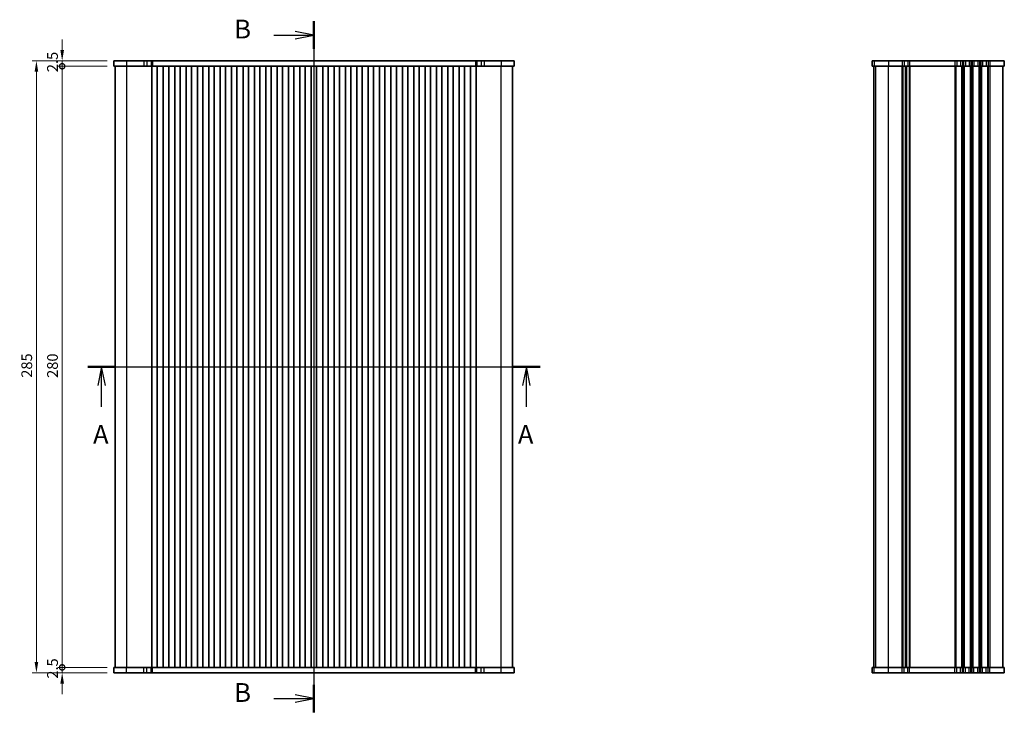
# Model space of a CAD drawing. Units: millimetres. Extents: x 29 to 5347, y 16 to 1000.
# Drawn here: x 1283 to 1742, y 508 to 831 of the extents above; entities that cross this region are included whole.
import ezdxf

# ---------------------------------------------------------------- set-up
doc = ezdxf.new("R2010")
doc.units = ezdxf.units.MM
doc.header["$LTSCALE"] = 2
doc.layers.get('Defpoints').update_dxf_attribs({"lineweight": 25})
for name, color, linetype, lineweight in [('Dimension (ISO)', 7, 'Continuous', 18), ('Section Line (ISO)', 7, 'Continuous', 25), ('Visible (ISO)', 7, 'Continuous', 35), ('Visible Narrow (ISO)', 7, 'Continuous', 25)]:
    doc.layers.add(name, color=color, linetype=linetype, lineweight=lineweight)
doc.styles.add('Note Text (TK)', font='MS PGothic.ttf')
doc.dimstyles.new('Default - Method 1b (TK)', dxfattribs={"dimscale": 2, "dimtxt": 2.5, "dimasz": 2.5, "dimexe": 1, "dimexo": 1.5, "dimgap": 1, "dimtad": 1, "dimtoh": 1, "dimrnd": 1e-08, "dimdsep": 46, "dimtxsty": 'Note Text (TK)', "dimcen": 0.09, "dimdle": 5, "dimclrd": 100, "dimclre": 100, "dimclrt": 7, "dimadec": 1, "dimazin": 1, "dimtfac": 1, "dimtmove": 0, "dimatfit": 3, "dimfxl": 1, "dimtolj": 1, "dimlwd": -1, "dimlwe": -1, "dimarcsym": 0})

# ---------------------------------------------------------------- blocks, each defined once
blk = doc.blocks.new('2dTransSection0')
at = {"layer": 'Section Line (ISO)', "linetype": 'Continuous'}
for p, q in [((153.38, 194.55), (213.53, 194.55)), ((155.2, 194.55), (154.7, 192.05)), ((155.2, 192.05), (155.2, 194.55)), ((155.7, 192.05), (155.2, 194.55)), ((211.71, 194.55), (211.21, 192.05)), ((211.71, 192.05), (211.71, 194.55)), ((212.21, 192.05), (211.71, 194.55)), ((155.2, 189.23), (155.2, 192.05)), ((211.71, 189.23), (211.71, 192.05))]:
    blk.add_line(p, q, dxfattribs=at)
at = {"layer": 'Section Line (ISO)', "linetype": 'Continuous', "lineweight": 50}
for p, q in [((153.38, 194.55), (157.02, 194.55)), ((209.9, 194.55), (213.53, 194.55))]:
    blk.add_line(p, q, dxfattribs=at)
at = {"layer": 'Section Line (ISO)', "char_height": 2.5, "attachment_point": 7, "style": 'Note Text (TK)'}
for insert in [(154.06, 183.52), (210.58, 183.52)]:
    blk.add_mtext('A', dxfattribs=dict(at, insert=insert))
blk = doc.blocks.new('2dTransSection1')
at = {"layer": 'Section Line (ISO)', "linetype": 'Continuous'}
for p, q in [((185.73, 249.71), (185.73, 157.75)), ((180.41, 247.87), (183.23, 247.87)), ((185.73, 247.87), (183.23, 248.37)), ((183.23, 247.87), (185.73, 247.87)), ((183.23, 247.37), (185.73, 247.87)), ((185.73, 159.59), (183.23, 160.09)), ((180.41, 159.59), (183.23, 159.59)), ((183.23, 159.59), (185.73, 159.59)), ((183.23, 159.09), (185.73, 159.59))]:
    blk.add_line(p, q, dxfattribs=at)
at = {"layer": 'Section Line (ISO)', "linetype": 'Continuous', "lineweight": 50}
for p, q in [((185.73, 249.71), (185.73, 246.04)), ((185.73, 161.42), (185.73, 157.75))]:
    blk.add_line(p, q, dxfattribs=at)
at = {"layer": 'Section Line (ISO)', "char_height": 2.5, "attachment_point": 7, "style": 'Note Text (TK)'}
for insert in [(175.12, 246.65), (175.12, 158.36)]:
    blk.add_mtext('B', dxfattribs=dict(at, insert=insert))
blk = doc.blocks.new('_DotSmall')
at = {"color": 0, "linetype": 'ByBlock', "const_width": 0.5}
blk.add_lwpolyline([(-0.0625, 0, 1), (0.0625, 0, 1)], format="xyb", close=True, dxfattribs=at)
blk = doc.blocks.new('*D20')
at = {"layer": 'Defpoints', "color": 0}
for p in [(1303.06, 528.91), (1327.06, 528.91), (1327.06, 526.41)]:
    blk.add_point(p, dxfattribs=at)
at = {"layer": 'Dimension (ISO)', "color": 100}
for p, q in [((1303.06, 528.91), (1303.06, 533.91)), ((1324.06, 528.91), (1301.06, 528.91)), ((1303.06, 526.41), (1303.06, 528.91)), ((1324.06, 526.41), (1301.06, 526.41)), ((1303.06, 521.41), (1303.06, 516.41))]:
    blk.add_line(p, q, dxfattribs=at)
blk.add_solid([(1302.23, 521.41), (1303.9, 521.41), (1303.06, 526.41)], dxfattribs=at)
at = {"layer": 'Dimension (ISO)', "color": 100, "xscale": 5, "yscale": 5, "zscale": 5, "rotation": 270}
blk.add_blockref('_DotSmall', (1303.06, 528.91), dxfattribs=at)
at = {"layer": 'Dimension (ISO)', "color": 7, "insert": (1298.56, 523.66), "char_height": 5, "attachment_point": 4, "rotation": 90, "style": 'Note Text (TK)'}
blk.add_mtext('\\A1;2.5', dxfattribs=at)
blk = doc.blocks.new('*D21')
at = {"layer": 'Defpoints', "color": 0}
for p in [(1303.06, 811.41), (1327.06, 811.41), (1327.06, 808.91)]:
    blk.add_point(p, dxfattribs=at)
at = {"layer": 'Dimension (ISO)', "color": 100}
for p, q in [((1303.06, 816.41), (1303.06, 821.41)), ((1324.06, 811.41), (1301.06, 811.41)), ((1324.06, 808.91), (1301.06, 808.91)), ((1303.06, 808.91), (1303.06, 811.41)), ((1303.06, 808.91), (1303.06, 803.91))]:
    blk.add_line(p, q, dxfattribs=at)
blk.add_solid([(1302.23, 816.41), (1303.9, 816.41), (1303.06, 811.41)], dxfattribs=at)
at = {"layer": 'Dimension (ISO)', "color": 100, "xscale": 5, "yscale": 5, "zscale": 5, "rotation": 90}
blk.add_blockref('_DotSmall', (1303.06, 808.91), dxfattribs=at)
at = {"layer": 'Dimension (ISO)', "color": 7, "insert": (1298.56, 806.16), "char_height": 5, "attachment_point": 4, "rotation": 90, "style": 'Note Text (TK)'}
blk.add_mtext('\\A1;2.5', dxfattribs=at)
blk = doc.blocks.new('*D22')
at = {"layer": 'Defpoints', "color": 0}
for p in [(1303.06, 808.91), (1327.06, 808.91), (1327.06, 528.91)]:
    blk.add_point(p, dxfattribs=at)
at = {"layer": 'Dimension (ISO)', "color": 100}
for p, q in [((1324.06, 808.91), (1301.06, 808.91)), ((1303.06, 528.91), (1303.06, 808.91)), ((1324.06, 528.91), (1301.06, 528.91))]:
    blk.add_line(p, q, dxfattribs=at)
at = {"layer": 'Dimension (ISO)', "color": 100, "xscale": 5, "yscale": 5, "zscale": 5}
for p, rotation in [((1303.06, 808.91), 90), ((1303.06, 528.91), 270)]:
    blk.add_blockref('_DotSmall', p, dxfattribs=dict(at, rotation=rotation))
at = {"layer": 'Dimension (ISO)', "color": 7, "insert": (1298.56, 663.77), "char_height": 5, "attachment_point": 4, "rotation": 90, "style": 'Note Text (TK)'}
blk.add_mtext('\\A1;280', dxfattribs=at)
blk = doc.blocks.new('*D23')
at = {"layer": 'Defpoints', "color": 0}
for p in [(1327.06, 811.41), (1291.06, 526.41), (1327.06, 526.41)]:
    blk.add_point(p, dxfattribs=at)
at = {"layer": 'Dimension (ISO)', "color": 100}
for p, q in [((1324.06, 811.41), (1289.06, 811.41)), ((1291.06, 806.41), (1291.06, 531.41)), ((1324.06, 526.41), (1289.06, 526.41))]:
    blk.add_line(p, q, dxfattribs=at)
for points in [[(1290.23, 806.41), (1291.9, 806.41), (1291.06, 811.41)], [(1290.23, 531.41), (1291.9, 531.41), (1291.06, 526.41)]]:
    blk.add_solid(points, dxfattribs=at)
at = {"layer": 'Dimension (ISO)', "color": 7, "insert": (1286.56, 663.83), "char_height": 5, "attachment_point": 4, "rotation": 90, "style": 'Note Text (TK)'}
blk.add_mtext('\\A1;285', dxfattribs=at)

msp = doc.modelspace()

# ---------------------------------------------------------------- linework, layer by layer
at = {"layer": 'Visible (ISO)'}
for p, q in [((1513.562, 811.4144), (1327.062, 811.4144)), ((1327.062, 811.4144), (1327.062, 808.9144)), ((1327.062, 808.9144), (1513.562, 808.9144)), ((1327.812, 528.9144), (1327.812, 808.9144)), ((1344.8619, 528.9144), (1344.8619, 808.9144)), ((1347.3619, 528.9144), (1347.3619, 808.9144)), ((1350.1619, 528.9144), (1350.1619, 808.9144)), ((1352.6619, 528.9144), (1352.6619, 808.9144)), ((1355.4619, 528.9144), (1355.4619, 808.9144)), ((1357.9619, 528.9144), (1357.9619, 808.9144)), ((1360.7619, 528.9144), (1360.7619, 808.9144)), ((1363.2619, 528.9144), (1363.2619, 808.9144)), ((1366.0619, 528.9144), (1366.0619, 808.9144)), ((1368.5619, 528.9144), (1368.5619, 808.9144)), ((1371.3619, 528.9144), (1371.3619, 808.9144)), ((1373.8619, 528.9144), (1373.8619, 808.9144)), ((1376.6619, 528.9144), (1376.6619, 808.9144)), ((1379.1619, 528.9144), (1379.1619, 808.9144)), ((1381.9619, 528.9144), (1381.9619, 808.9144)), ((1384.4619, 528.9144), (1384.4619, 808.9144)), ((1387.2619, 528.9144), (1387.2619, 808.9144)), ((1389.7619, 528.9144), (1389.7619, 808.9144)), ((1392.5619, 528.9144), (1392.5619, 808.9144)), ((1395.0619, 528.9144), (1395.0619, 808.9144)), ((1397.8619, 528.9144), (1397.8619, 808.9144)), ((1400.3619, 528.9144), (1400.3619, 808.9144)), ((1403.1619, 528.9144), (1403.1619, 808.9144)), ((1405.6619, 528.9144), (1405.6619, 808.9144)), ((1408.4619, 528.9144), (1408.4619, 808.9144)), ((1410.9619, 528.9144), (1410.9619, 808.9144)), ((1413.7619, 528.9144), (1413.7619, 808.9144)), ((1416.2619, 528.9144), (1416.2619, 808.9144)), ((1419.0619, 528.9144), (1419.0619, 808.9144)), ((1421.5619, 528.9144), (1421.5619, 808.9144)), ((1424.3619, 528.9144), (1424.3619, 808.9144)), ((1426.8619, 528.9144), (1426.8619, 808.9144)), ((1429.6619, 528.9144), (1429.6619, 808.9144)), ((1432.1619, 528.9144), (1432.1619, 808.9144)), ((1434.9619, 528.9144), (1434.9619, 808.9144)), ((1437.4619, 528.9144), (1437.4619, 808.9144)), ((1440.2619, 528.9144), (1440.2619, 808.9144)), ((1442.7619, 528.9144), (1442.7619, 808.9144)), ((1445.5619, 528.9144), (1445.5619, 808.9144)), ((1448.0619, 528.9144), (1448.0619, 808.9144)), ((1450.8619, 528.9144), (1450.8619, 808.9144)), ((1453.3619, 528.9144), (1453.3619, 808.9144)), ((1456.1619, 528.9144), (1456.1619, 808.9144)), ((1458.6619, 528.9144), (1458.6619, 808.9144)), ((1461.4619, 528.9144), (1461.4619, 808.9144)), ((1463.9619, 528.9144), (1463.9619, 808.9144)), ((1466.7619, 528.9144), (1466.7619, 808.9144)), ((1469.2619, 528.9144), (1469.2619, 808.9144)), ((1472.0619, 528.9144), (1472.0619, 808.9144)), ((1474.5619, 528.9144), (1474.5619, 808.9144)), ((1477.3619, 528.9144), (1477.3619, 808.9144)), ((1479.8619, 528.9144), (1479.8619, 808.9144)), ((1482.6619, 528.9144), (1482.6619, 808.9144)), ((1485.1619, 528.9144), (1485.1619, 808.9144)), ((1487.9619, 528.9144), (1487.9619, 808.9144)), ((1490.4619, 528.9144), (1490.4619, 808.9144)), ((1493.2619, 528.9144), (1493.2619, 808.9144)), ((1495.7619, 528.9144), (1495.7619, 808.9144)), ((1512.812, 528.9144), (1512.812, 808.9144)), ((1513.562, 811.4144), (1513.562, 811.4144)), ((1513.562, 811.4144), (1513.562, 808.9144)), ((1513.562, 811.4144), (1513.562, 811.4144)), ((1513.562, 811.4144), (1513.562, 808.9144)), ((1513.562, 808.9144), (1513.562, 808.9144)), ((1513.562, 808.9144), (1513.562, 808.9144)), ((1741.7528, 811.4144), (1680.2533, 811.4144)), ((1680.2533, 811.4144), (1680.2533, 808.9144)), ((1680.2533, 808.9144), (1741.7528, 808.9144)), ((1681.0028, 528.9144), (1681.0028, 808.9144)), ((1681.0033, 528.9144), (1681.0033, 808.9144)), ((1696.0028, 808.9144), (1696.0028, 528.9144)), ((1696.0028, 528.9144), (1696.0028, 808.9144)), ((1741.0028, 808.9144), (1741.0028, 528.9144)), ((1741.0031, 808.9144), (1741.0031, 528.9144)), ((1741.7528, 811.4144), (1741.7528, 808.9144)), ((1513.562, 528.9144), (1327.062, 528.9144)), ((1327.062, 526.4144), (1327.062, 528.9144)), ((1513.562, 526.4144), (1513.562, 528.9144)), ((1513.562, 528.9144), (1513.562, 528.9144)), ((1513.562, 526.4144), (1513.562, 528.9144)), ((1513.562, 528.9144), (1513.562, 528.9144)), ((1741.7528, 528.9144), (1680.2533, 528.9144)), ((1680.2533, 526.4144), (1680.2533, 528.9144)), ((1741.7528, 526.4144), (1741.7528, 528.9144)), ((1327.062, 526.4144), (1513.562, 526.4144)), ((1513.562, 526.4144), (1513.562, 526.4144)), ((1513.562, 526.4144), (1513.562, 526.4144)), ((1680.2533, 526.4144), (1741.7528, 526.4144))]:
    msp.add_line(p, q, dxfattribs=at)
at = {"layer": 'Visible Narrow (ISO)'}
for p, q in [((1333.0876, 811.4144), (1333.0876, 808.9144)), ((1333.1681, 528.9144), (1333.1681, 808.9144)), ((1341.1373, 811.4144), (1341.1373, 808.9144)), ((1342.4843, 811.4144), (1342.4843, 808.9144)), ((1344.5586, 811.4144), (1344.5586, 808.9144)), ((1345.0437, 811.4144), (1345.0437, 808.9144)), ((1495.5802, 811.4144), (1495.5802, 808.9144)), ((1496.0653, 811.4144), (1496.0653, 808.9144)), ((1498.1396, 811.4144), (1498.1396, 808.9144)), ((1499.4866, 811.4144), (1499.4866, 808.9144)), ((1507.4558, 528.9144), (1507.4558, 808.9144)), ((1507.5363, 811.4144), (1507.5363, 808.9144)), ((1512.812, 528.9144), (1512.812, 808.9144)), ((1513.562, 811.4144), (1513.562, 808.9144)), ((1680.2605, 811.4144), (1680.2605, 808.9144)), ((1681.0062, 528.9144), (1681.0062, 808.9144)), ((1681.1294, 811.4144), (1681.1294, 808.9144)), ((1681.875, 528.9144), (1681.875, 808.9144)), ((1687.8404, 811.4144), (1687.8404, 808.9144)), ((1687.8404, 528.9144), (1687.8404, 808.9144)), ((1694.2678, 811.4144), (1694.2678, 808.9144)), ((1694.2678, 528.9144), (1694.2678, 808.9144)), ((1694.6148, 528.9144), (1694.6148, 808.9144)), ((1695.1353, 811.4144), (1695.1353, 808.9144)), ((1695.7419, 528.9144), (1695.7419, 808.9144)), ((1696.2636, 808.9144), (1696.2636, 528.9144)), ((1696.9007, 811.4144), (1696.9007, 808.9144)), ((1697.3907, 808.9144), (1697.3907, 528.9144)), ((1697.655, 811.4144), (1697.655, 808.9144)), ((1697.7377, 808.9144), (1697.7377, 528.9144)), ((1718.7678, 811.4144), (1718.7678, 808.9144)), ((1718.7678, 808.9144), (1718.7678, 528.9144)), ((1719.1148, 808.9144), (1719.1148, 528.9144)), ((1719.6353, 811.4144), (1719.6353, 808.9144)), ((1721.3702, 811.4144), (1721.3702, 808.9144)), ((1721.8907, 808.9144), (1721.8907, 528.9144)), ((1722.2377, 811.4144), (1722.2377, 808.9144)), ((1722.2377, 808.9144), (1722.2377, 528.9144)), ((1722.7678, 811.4144), (1722.7678, 808.9144)), ((1722.7678, 808.9144), (1722.7678, 528.9144)), ((1723.1148, 808.9144), (1723.1148, 528.9144)), ((1723.6353, 811.4144), (1723.6353, 808.9144)), ((1725.3702, 811.4144), (1725.3702, 808.9144)), ((1725.8907, 808.9144), (1725.8907, 528.9144)), ((1726.2377, 811.4144), (1726.2377, 808.9144)), ((1726.2377, 808.9144), (1726.2377, 528.9144)), ((1726.7678, 811.4144), (1726.7678, 808.9144)), ((1726.7678, 808.9144), (1726.7678, 528.9144)), ((1727.1148, 808.9144), (1727.1148, 528.9144)), ((1727.6353, 811.4144), (1727.6353, 808.9144)), ((1729.3702, 811.4144), (1729.3702, 808.9144)), ((1729.8907, 808.9144), (1729.8907, 528.9144)), ((1730.2377, 811.4144), (1730.2377, 808.9144)), ((1730.2377, 808.9144), (1730.2377, 528.9144)), ((1730.7678, 811.4144), (1730.7678, 808.9144)), ((1730.7678, 808.9144), (1730.7678, 528.9144)), ((1731.1148, 808.9144), (1731.1148, 528.9144)), ((1731.6353, 811.4144), (1731.6353, 808.9144)), ((1733.3702, 811.4144), (1733.3702, 808.9144)), ((1733.8907, 808.9144), (1733.8907, 528.9144)), ((1734.2377, 811.4144), (1734.2377, 808.9144)), ((1734.2377, 808.9144), (1734.2377, 528.9144)), ((1735.0028, 811.4144), (1735.0028, 808.9144)), ((1735.0028, 808.9144), (1735.0028, 528.9144)), ((1333.0876, 526.4144), (1333.0876, 528.9144)), ((1341.1373, 526.4144), (1341.1373, 528.9144)), ((1342.4843, 526.4144), (1342.4843, 528.9144)), ((1344.5586, 526.4144), (1344.5586, 528.9144)), ((1345.0437, 526.4144), (1345.0437, 528.9144)), ((1495.5802, 526.4144), (1495.5802, 528.9144)), ((1496.0653, 526.4144), (1496.0653, 528.9144)), ((1498.1396, 526.4144), (1498.1396, 528.9144)), ((1499.4866, 526.4144), (1499.4866, 528.9144)), ((1507.5363, 526.4144), (1507.5363, 528.9144)), ((1513.562, 526.4144), (1513.562, 528.9144)), ((1680.2605, 526.4144), (1680.2605, 528.9144)), ((1681.1294, 526.4144), (1681.1294, 528.9144)), ((1687.8404, 526.4144), (1687.8404, 528.9144)), ((1694.2678, 526.4144), (1694.2678, 528.9144)), ((1695.1353, 526.4144), (1695.1353, 528.9144)), ((1696.9007, 526.4144), (1696.9007, 528.9144)), ((1697.655, 526.4144), (1697.655, 528.9144)), ((1718.7678, 526.4144), (1718.7678, 528.9144)), ((1719.6353, 526.4144), (1719.6353, 528.9144)), ((1721.3702, 526.4144), (1721.3702, 528.9144)), ((1722.2377, 526.4144), (1722.2377, 528.9144)), ((1722.7678, 526.4144), (1722.7678, 528.9144)), ((1723.6353, 526.4144), (1723.6353, 528.9144)), ((1725.3702, 526.4144), (1725.3702, 528.9144)), ((1726.2377, 526.4144), (1726.2377, 528.9144)), ((1726.7678, 526.4144), (1726.7678, 528.9144)), ((1727.6353, 526.4144), (1727.6353, 528.9144)), ((1729.3702, 526.4144), (1729.3702, 528.9144)), ((1730.2377, 526.4144), (1730.2377, 528.9144)), ((1730.7678, 526.4144), (1730.7678, 528.9144)), ((1731.6353, 526.4144), (1731.6353, 528.9144)), ((1733.3702, 526.4144), (1733.3702, 528.9144)), ((1734.2377, 526.4144), (1734.2377, 528.9144)), ((1735.0028, 526.4144), (1735.0028, 528.9144))]:
    msp.add_line(p, q, dxfattribs=at)

# ---------------------------------------------------------------- block references
at = {"layer": 'Section Line (ISO)', "xscale": 3.5, "yscale": 3.5, "zscale": 3.5}
for name, p in [('2dTransSection1', (770.25, -44.1438)), ('2dTransSection0', (778.2152, -12))]:
    msp.add_blockref(name, p, dxfattribs=at)

# ---------------------------------------------------------------- dimensions: what is measured, and where the dimension line sits
at = {"layer": 'Dimension (ISO)', "color": 100}
for base, p1, p2, override, picture, middle in [((1303.062, 811.4144), (1327.062, 808.9144), (1327.062, 811.4144), {"dimtoh": 0, "dimblk1": 'DotSmall', "dimsah": 1, "dimdle": 0, "dimatfit": 1}, '*D21', (1303.062, 810.1644)), ((1291.062, 526.4144), (1327.062, 811.4144), (1327.062, 526.4144), {"dimtoh": 0, "dimtofl": 0, "dimatfit": 1}, '*D23', (1291.062, 668.9144)), ((1303.062, 808.9144), (1327.062, 528.9144), (1327.062, 808.9144), {"dimtoh": 0, "dimblk1": 'DotSmall', "dimblk2": 'DotSmall', "dimsah": 1, "dimdle": 0, "dimtofl": 0, "dimatfit": 1}, '*D22', (1303.062, 668.9144)), ((1303.062, 528.9144), (1327.062, 526.4144), (1327.062, 528.9144), {"dimtoh": 0, "dimblk2": 'DotSmall', "dimsah": 1, "dimdle": 0, "dimatfit": 1}, '*D20', (1303.062, 527.6644))]:
    dim = msp.add_linear_dim(base=base, p1=p1, p2=p2, angle=90, dimstyle='Default - Method 1b (TK)', override=override, dxfattribs=at)
    dim.commit()
    dim.dimension.update_dxf_attribs({"geometry": picture, "text_midpoint": middle, "dimtype": 160})

doc.saveas('drawing.dxf')
